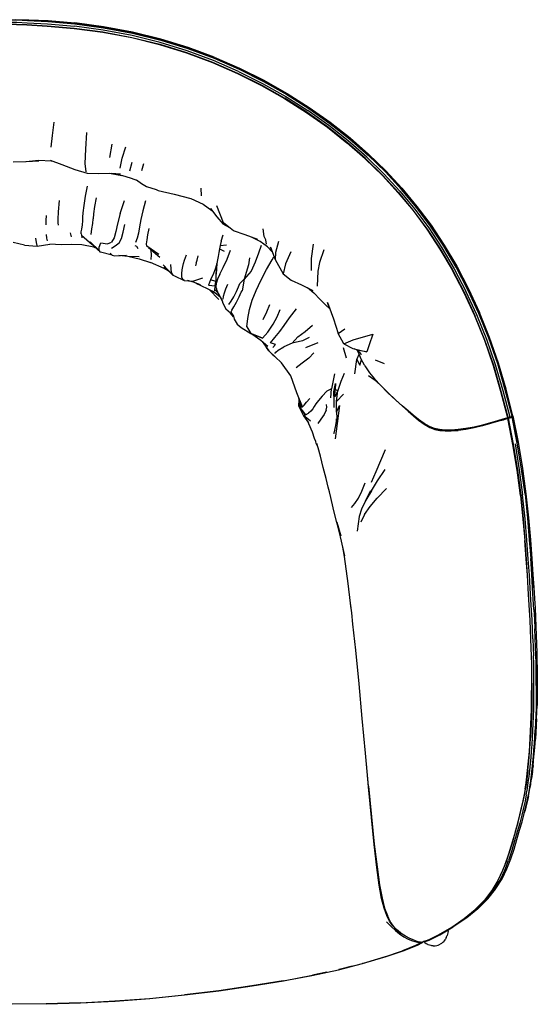
# Model space of a CAD drawing. Units: metres. Extents: x -0.211 to 0.392, y -0.069 to 0.497.
# Drawn here: x 0.095 to 0.392, y -0.069 to 0.496 of the extents above; entities that cross this region are included whole.
import ezdxf

# ---------------------------------------------------------------- set-up
doc = ezdxf.new("R2010")
doc.units = ezdxf.units.M
doc.header["$MEASUREMENT"] = 0

# ---------------------------------------------------------------- blocks, each defined once
blk = doc.blocks.new('891331fa-26b9-4ef5-911e-36b9b6629358')
for p, q in [((0.09515, 0.49627), (0.09515, 0.49632)), ((0.14633, 0.4173), (0.14765, 0.42486)), ((0.10566, 0.41514), (0.09837, 0.41486)), ((0.11905, 0.41317), (0.11232, 0.41556)), ((0.15788, 0.40961), (0.15909, 0.41458)), ((0.16469, 0.40983), (0.1659, 0.4138)), ((0.19903, 0.39521), (0.1987, 0.39967)), ((0.15225, 0.3852), (0.15473, 0.39269)), ((0.09744, 0.36686), (0.09079, 0.36853)), ((0.21029, 0.36919), (0.2114, 0.37296)), ((0.11839, 0.36722), (0.11192, 0.36743)), ((0.12424, 0.36728), (0.11839, 0.36722)), ((0.13672, 0.3663), (0.138, 0.36568)), ((0.13721, 0.36573), (0.13829, 0.36543)), ((0.17449, 0.36161), (0.16756, 0.36639)), ((0.16859, 0.36568), (0.17497, 0.36011)), ((0.14897, 0.36081), (0.156, 0.36114)), ((0.15667, 0.36036), (0.15153, 0.36093)), ((0.16311, 0.36031), (0.15667, 0.36036)), ((0.19597, 0.35653), (0.19552, 0.355)), ((0.17702, 0.35561), (0.18243, 0.3498)), ((0.18151, 0.35079), (0.1773, 0.3542)), ((0.23309, 0.34671), (0.23635, 0.35302)), ((0.18901, 0.34671), (0.18824, 0.34719)), ((0.19404, 0.34636), (0.19972, 0.34817)), ((0.20727, 0.34302), (0.20747, 0.35039)), ((0.20727, 0.34608), (0.20733, 0.34519)), ((0.20896, 0.33575), (0.20348, 0.34146)), ((0.20642, 0.34168), (0.20866, 0.33918)), ((0.20682, 0.34366), (0.20751, 0.34186)), ((0.25979, 0.34255), (0.26343, 0.33953)), ((0.20906, 0.33849), (0.20866, 0.33918)), ((0.21579, 0.32848), (0.21736, 0.32609)), ((0.23298, 0.31237), (0.23702, 0.30892)), ((0.26586, 0.31083), (0.25868, 0.30799)), ((0.28033, 0.30821), (0.2821, 0.3022)), ((0.29875, 0.30111), (0.30387, 0.29898)), ((0.29279, 0.29769), (0.29541, 0.29373)), ((0.27539, 0.29308), (0.27367, 0.28449)), ((0.25613, 0.27389), (0.25487, 0.27916)), ((0.25926, 0.2767), (0.26115, 0.27894)), ((0.28043, 0.28146), (0.2764, 0.27714)), ((0.27641, 0.27444), (0.2764, 0.27714)), ((0.26064, 0.26488), (0.25768, 0.26891)), ((0.32689, 0.26449), (0.32704, 0.26438)), ((0.26456, 0.2542), (0.26392, 0.25593)), ((0.29257, 0.21223), (0.29048, 0.2078)), ((0.38581, 0.0617), (0.38623, 0.06524)), ((0.29487, 0.05595), (0.29656, 0.03862)), ((0.37405, 0.01348), (0.37417, 0.01378)), ((0.31093, -0.0261), (0.31357, -0.02824)), ((0.32481, -0.03329), (0.32497, -0.03319)), ((0.32559, -0.03324), (0.32542, -0.03333)), ((0.32613, -0.03311), (0.32611, -0.03324)), ((0.32722, -0.03353), (0.32658, -0.03301)), ((0.33202, -0.0354), (0.33116, -0.03532)), ((0.27099, -0.05051), (0.26273, -0.05231))]:
    blk.add_line(p, q)
for points in [[(-0.0254, 0.473, 0), (-0.01043, 0.47857, 0), (0.00511, 0.48338, 0), (0.02124, 0.48737, 0), (0.03785, 0.49049, 0), (0.05437, 0.4927, 0), (0.06978, 0.49402, 0), (0.08146, 0.4947, 0), (0.0875, 0.495, 0), (0.0902, 0.49507, 0), (0.09289, 0.495, 0), (0.09893, 0.4947, 0), (0.11062, 0.49402, 0), (0.12602, 0.4927, 0)], [(0.0902, 0.49639, 0), (0.09298, 0.49632, 0), (0.099, 0.49604, 0), (0.11078, 0.49537, 0), (0.12619, 0.49405, 0)], [(0.0902, 0.49395, 0), (0.09273, 0.49387, 0), (0.09869, 0.49358, 0), (0.11039, 0.4929, 0), (0.12584, 0.49158, 0)], [(0.0902, 0.4938, 0), (0.09273, 0.49373, 0), (0.09869, 0.49343, 0), (0.11039, 0.49276, 0), (0.12583, 0.49144, 0), (0.14235, 0.48923, 0), (0.15889, 0.48612, 0), (0.17496, 0.48215, 0), (0.19044, 0.47736, 0)], [(0.32242, 0.38868, 0), (0.31381, 0.39904, 0), (0.30457, 0.40903, 0), (0.29466, 0.41868, 0), (0.28405, 0.42798, 0), (0.27272, 0.43692, 0), (0.26068, 0.44545, 0), (0.24797, 0.45352, 0), (0.23463, 0.46106, 0), (0.2207, 0.46802, 0), (0.20623, 0.47433, 0), (0.1912, 0.47992, 0), (0.17559, 0.48474, 0), (0.1594, 0.48874, 0), (0.14273, 0.49187, 0), (0.12619, 0.49408, 0), (0.11069, 0.49541, 0), (0.09786, 0.49613, 0), (0.09234, 0.49641, 0), (0.0928, 0.49638, 0)], [(0.09234, 0.49641, 0), (0.09275, 0.49639, 0), (0.09786, 0.49613, 0)], [(0.09506, 0.49628, 0), (0.09515, 0.49632, 0), (0.09982, 0.49643, 0), (0.1109, 0.49593, 0), (0.1262, 0.49463, 0)], [(0.22021, 0.46671, 0), (0.2058, 0.473, 0), (0.19083, 0.47857, 0), (0.17528, 0.48338, 0), (0.15915, 0.48737, 0), (0.14255, 0.49049, 0), (0.12602, 0.4927, 0)], [(0.12619, 0.49405, 0), (0.14274, 0.49183, 0), (0.1594, 0.4887, 0)], [(0.20631, 0.47489, 0), (0.19126, 0.48048, 0), (0.17564, 0.4853, 0), (0.15943, 0.48929, 0), (0.14276, 0.49242, 0), (0.1262, 0.49463, 0)], [(0.12584, 0.49158, 0), (0.14236, 0.48938, 0), (0.15891, 0.48627, 0), (0.17498, 0.48229, 0), (0.19046, 0.47751, 0)], [(0.1594, 0.4887, 0), (0.17559, 0.4847, 0), (0.1912, 0.47988, 0), (0.20623, 0.47429, 0), (0.2207, 0.46798, 0), (0.23463, 0.46102, 0), (0.24797, 0.45347, 0), (0.26068, 0.4454, 0), (0.27272, 0.43687, 0), (0.28405, 0.42794, 0), (0.29466, 0.41863, 0), (0.30457, 0.40898, 0)], [(0.19044, 0.47736, 0), (0.20535, 0.47181, 0), (0.2197, 0.46555, 0), (0.2335, 0.45864, 0)], [(0.19046, 0.47751, 0), (0.20538, 0.47195, 0), (0.21973, 0.46569, 0), (0.23354, 0.45878, 0), (0.24677, 0.45129, 0)], [(0.20631, 0.47489, 0), (0.2208, 0.46859, 0), (0.23475, 0.46164, 0), (0.24811, 0.45409, 0)], [(0.22021, 0.46671, 0), (0.23407, 0.45978, 0), (0.24736, 0.45226, 0), (0.26001, 0.44421, 0)], [(0.2335, 0.45864, 0), (0.24673, 0.45114, 0), (0.25933, 0.44313, 0), (0.27126, 0.43466, 0), (0.28249, 0.4258, 0)], [(0.24811, 0.45409, 0), (0.26084, 0.44602, 0), (0.2729, 0.43749, 0), (0.28425, 0.42856, 0), (0.29488, 0.41925, 0)], [(0.27132, 0.43481, 0), (0.25938, 0.44327, 0), (0.24677, 0.45129, 0)], [(0.31288, 0.39797, 0), (0.30369, 0.40793, 0), (0.29383, 0.41754, 0), (0.28327, 0.42681, 0), (0.272, 0.43571, 0), (0.26001, 0.44421, 0)], [(0.11423, 0.43753, 0), (0.11324, 0.42996, 0), (0.11254, 0.42322, 0)], [(0.13298, 0.43174, 0), (0.13231, 0.422, 0), (0.13208, 0.41391, 0), (0.13254, 0.40903, 0)], [(0.30288, 0.40713, 0), (0.29307, 0.4167, 0), (0.28255, 0.42594, 0), (0.27132, 0.43481, 0)], [(0.30281, 0.40699, 0), (0.293, 0.41656, 0), (0.28249, 0.4258, 0)], [(0.15237, 0.4112, 0), (0.15336, 0.41683, 0), (0.15554, 0.42336, 0)], [(0.29488, 0.41925, 0), (0.30481, 0.40961, 0), (0.31407, 0.39961, 0), (0.32269, 0.38925, 0), (0.33076, 0.37841, 0), (0.33835, 0.36697, 0)], [(0.11376, 0.41505, 0), (0.11269, 0.41525, 0), (0.10556, 0.41552, 0), (0.09806, 0.41483, 0), (0.09076, 0.41462, 0)], [(0.14622, 0.40837, 0), (0.14708, 0.40819, 0), (0.14007, 0.40798, 0), (0.13362, 0.40815, 0), (0.12638, 0.41023, 0), (0.11905, 0.41317, 0)], [(0.14622, 0.40837, 0), (0.1525, 0.40777, 0), (0.14708, 0.40819, 0), (0.15321, 0.40688, 0)], [(0.30288, 0.40713, 0), (0.31203, 0.39722, 0), (0.32055, 0.38695, 0), (0.32852, 0.3762, 0), (0.33601, 0.36486, 0)], [(0.37338, 0.28383, 0), (0.36904, 0.2988, 0), (0.36396, 0.31348, 0), (0.3582, 0.3277, 0), (0.3519, 0.34132, 0), (0.34516, 0.35423, 0), (0.33802, 0.36637, 0), (0.33046, 0.3778, 0), (0.32241, 0.38863, 0), (0.31381, 0.39899, 0), (0.30457, 0.40898, 0)], [(0.16247, 0.40386, 0), (0.15872, 0.40528, 0), (0.15321, 0.40688, 0)], [(0.16174, 0.40439, 0), (0.16447, 0.40241, 0), (0.16747, 0.40059, 0), (0.173, 0.39889, 0)], [(0.30281, 0.40699, 0), (0.31196, 0.39708, 0), (0.32047, 0.38681, 0), (0.32843, 0.37606, 0), (0.33591, 0.36473, 0), (0.34298, 0.3527, 0)], [(0.12983, 0.3735, 0), (0.12997, 0.37454, 0), (0.13029, 0.37617, 0), (0.1306, 0.37855, 0), (0.13079, 0.38098, 0), (0.13085, 0.38297, 0), (0.13101, 0.38554, 0), (0.13153, 0.38972, 0), (0.13241, 0.39509, 0), (0.13359, 0.40086, 0)], [(0.173, 0.39889, 0), (0.17411, 0.39832, 0), (0.18324, 0.39625, 0), (0.19294, 0.39374, 0), (0.1999, 0.39048, 0), (0.20489, 0.38677, 0), (0.20407, 0.388, 0), (0.20784, 0.38329, 0), (0.21147, 0.37902, 0)], [(0.31288, 0.39797, 0), (0.32144, 0.38765, 0), (0.32944, 0.37686, 0), (0.33696, 0.36548, 0)], [(0.11682, 0.37846, 0), (0.11674, 0.37983, 0), (0.11673, 0.3818, 0), (0.11694, 0.38604, 0), (0.11751, 0.39255, 0)], [(0.13846, 0.39405, 0), (0.13756, 0.38906, 0), (0.13702, 0.38502, 0), (0.13676, 0.38202, 0)], [(0.16689, 0.3925, 0), (0.16525, 0.38675, 0), (0.16412, 0.38167, 0)], [(0.15225, 0.3852, 0), (0.15071, 0.37925, 0), (0.14975, 0.37471, 0), (0.14877, 0.37113, 0), (0.14732, 0.36866, 0)], [(0.21517, 0.37683, 0), (0.21147, 0.37902, 0), (0.21155, 0.37971, 0), (0.20788, 0.3896, 0)], [(0.32242, 0.38868, 0), (0.33046, 0.37785, 0), (0.33803, 0.36642, 0), (0.34517, 0.35429, 0), (0.35192, 0.34138, 0), (0.35822, 0.32776, 0)], [(0.10975, 0.38408, 0), (0.10968, 0.38118, 0), (0.10967, 0.37859, 0)], [(0.1356, 0.37307, 0), (0.13605, 0.37624, 0), (0.1365, 0.37933, 0), (0.13676, 0.38202, 0)], [(0.15167, 0.36825, 0), (0.15312, 0.37082, 0), (0.15408, 0.37435, 0), (0.15506, 0.37891, 0)], [(0.16412, 0.38167, 0), (0.16337, 0.3774, 0), (0.16273, 0.37386, 0), (0.162, 0.37089, 0), (0.16112, 0.3684, 0)], [(0.23142, 0.3703, 0), (0.224, 0.37286, 0), (0.21728, 0.37515, 0), (0.21155, 0.37971, 0)], [(0.12426, 0.3718, 0), (0.124, 0.37335, 0), (0.12374, 0.37406, 0)], [(0.12983, 0.3735, 0), (0.13, 0.37263, 0), (0.13024, 0.37119, 0)], [(0.16775, 0.36998, 0), (0.16825, 0.3729, 0), (0.16897, 0.37657, 0)], [(0.2363, 0.36749, 0), (0.23583, 0.36999, 0), (0.23505, 0.37187, 0), (0.23446, 0.37634, 0)], [(0.10362, 0.37105, 0), (0.10398, 0.36846, 0), (0.10437, 0.3668, 0)], [(0.11059, 0.36937, 0), (0.11023, 0.3709, 0), (0.10999, 0.37304, 0)], [(0.13613, 0.36728, 0), (0.13543, 0.36798, 0), (0.13, 0.37263, 0), (0.13613, 0.36728, 0), (0.13656, 0.36697, 0)], [(0.14106, 0.36295, 0), (0.13498, 0.36887, 0), (0.14023, 0.36385, 0)], [(0.14766, 0.36125, 0), (0.14106, 0.36295, 0), (0.13543, 0.36798, 0)], [(0.14106, 0.36295, 0), (0.14023, 0.36385, 0), (0.14023, 0.3658, 0), (0.14118, 0.36829, 0), (0.14501, 0.36764, 0), (0.14732, 0.36866, 0)], [(0.14732, 0.36532, 0), (0.14947, 0.36656, 0), (0.15167, 0.36825, 0)], [(0.16756, 0.36639, 0), (0.16744, 0.36774, 0), (0.16775, 0.36998, 0)], [(0.21029, 0.36919, 0), (0.20974, 0.36668, 0), (0.21336, 0.36718, 0)], [(0.23938, 0.36338, 0), (0.23693, 0.36598, 0), (0.23259, 0.3691, 0), (0.22768, 0.37159, 0)], [(0.24314, 0.36914, 0), (0.24138, 0.36274, 0), (0.24119, 0.35876, 0)], [(0.09744, 0.36686, 0), (0.10472, 0.36633, 0), (0.11192, 0.36743, 0)], [(0.13721, 0.36573, 0), (0.13034, 0.36707, 0), (0.12424, 0.36728, 0)], [(0.14664, 0.3623, 0), (0.14766, 0.36125, 0), (0.14897, 0.36081, 0)], [(0.1626, 0.36475, 0), (0.16179, 0.36624, 0), (0.16096, 0.36656, 0)], [(0.1694, 0.36497, 0), (0.16988, 0.36387, 0), (0.17012, 0.36143, 0), (0.1699, 0.35875, 0)], [(0.20941, 0.36477, 0), (0.20897, 0.36265, 0), (0.20852, 0.36046, 0)], [(0.20974, 0.36668, 0), (0.20941, 0.36477, 0), (0.21193, 0.36355, 0)], [(0.20957, 0.35034, 0), (0.21142, 0.35414, 0), (0.21365, 0.35889, 0), (0.2156, 0.36414, 0)], [(0.23331, 0.36669, 0), (0.23171, 0.3623, 0), (0.22983, 0.35712, 0), (0.22745, 0.35208, 0), (0.22345, 0.34739, 0)], [(0.23938, 0.36338, 0), (0.23859, 0.36587, 0), (0.24119, 0.35876, 0), (0.24588, 0.35045, 0)], [(0.25028, 0.36315, 0), (0.24725, 0.35614, 0), (0.24588, 0.35045, 0), (0.25042, 0.34676, 0)], [(0.26222, 0.35231, 0), (0.26217, 0.35939, 0), (0.2632, 0.36745, 0)], [(0.26914, 0.36433, 0), (0.26671, 0.35691, 0), (0.26583, 0.352, 0), (0.26535, 0.34344, 0)], [(0.33601, 0.36486, 0), (0.34307, 0.35283, 0), (0.34976, 0.34002, 0), (0.35599, 0.3265, 0)], [(0.33696, 0.36548, 0), (0.34406, 0.35339, 0), (0.35077, 0.34053, 0)], [(0.33835, 0.36697, 0), (0.34552, 0.35482, 0), (0.35229, 0.3419, 0), (0.35862, 0.32826, 0)], [(0.15751, 0.36036, 0), (0.16311, 0.35914, 0), (0.16973, 0.35707, 0)], [(0.17987, 0.35212, 0), (0.17759, 0.35356, 0), (0.16973, 0.35707, 0)], [(0.18824, 0.34719, 0), (0.18774, 0.34849, 0), (0.18768, 0.35059, 0), (0.1879, 0.35288, 0), (0.1882, 0.35476, 0), (0.18861, 0.35641, 0), (0.18928, 0.3583, 0), (0.19045, 0.36143, 0)], [(0.19597, 0.35653, 0), (0.19649, 0.35827, 0), (0.19715, 0.36076, 0)], [(0.20852, 0.36046, 0), (0.20816, 0.35844, 0), (0.20773, 0.35634, 0), (0.20698, 0.35382, 0)], [(0.20765, 0.35238, 0), (0.20773, 0.35634, 0), (0.20747, 0.35039, 0), (0.20765, 0.35238, 0)], [(0.22663, 0.35962, 0), (0.22588, 0.35558, 0), (0.22345, 0.34739, 0)], [(0.23635, 0.35302, 0), (0.2395, 0.35862, 0), (0.24059, 0.3603, 0)], [(0.18127, 0.35582, 0), (0.1813, 0.35337, 0), (0.18164, 0.35116, 0), (0.18243, 0.3498, 0), (0.18341, 0.34925, 0)], [(0.20698, 0.35382, 0), (0.2058, 0.35069, 0), (0.20424, 0.34708, 0), (0.20296, 0.34401, 0), (0.20682, 0.34366, 0), (0.20642, 0.34168, 0), (0.20637, 0.34066, 0)], [(0.36661, 0.2977, 0), (0.36158, 0.31226, 0), (0.35588, 0.32638, 0), (0.34965, 0.33989, 0), (0.34298, 0.3527, 0)], [(0.18341, 0.34925, 0), (0.18901, 0.34671, 0), (0.19404, 0.34636, 0)], [(0.19848, 0.3442, 0), (0.1943, 0.34571, 0), (0.19094, 0.34657, 0)], [(0.19581, 0.34517, 0), (0.19869, 0.34376, 0), (0.20265, 0.34189, 0), (0.20292, 0.34174, 0), (0.20666, 0.33989, 0)], [(0.20682, 0.34366, 0), (0.20727, 0.34608, 0), (0.20424, 0.34708, 0)], [(0.20957, 0.35034, 0), (0.20824, 0.34736, 0), (0.20747, 0.34496, 0), (0.20727, 0.34302, 0), (0.2076, 0.34144, 0), (0.20815, 0.34017, 0)], [(0.21899, 0.34027, 0), (0.22016, 0.34297, 0), (0.22107, 0.34495, 0), (0.22345, 0.34739, 0), (0.22239, 0.34064, 0)], [(0.2251, 0.32013, 0), (0.22549, 0.32478, 0), (0.22658, 0.32997, 0), (0.22813, 0.33537, 0), (0.2303, 0.34085, 0), (0.23309, 0.34671, 0)], [(0.25042, 0.34676, 0), (0.25642, 0.3442, 0), (0.26297, 0.341, 0)], [(0.2044, 0.34101, 0), (0.20676, 0.33955, 0), (0.20953, 0.33751, 0)], [(0.21103, 0.33508, 0), (0.20866, 0.33918, 0), (0.20815, 0.34017, 0)], [(0.21201, 0.33932, 0), (0.21149, 0.33742, 0), (0.21119, 0.33602, 0)], [(0.21384, 0.34432, 0), (0.21283, 0.34171, 0), (0.21201, 0.33932, 0)], [(0.21466, 0.33295, 0), (0.21602, 0.33486, 0), (0.21753, 0.33734, 0), (0.21899, 0.34027, 0)], [(0.21646, 0.32966, 0), (0.21757, 0.33157, 0), (0.219, 0.33421, 0), (0.22056, 0.33735, 0), (0.22179, 0.3399, 0), (0.22239, 0.34064, 0)], [(0.26343, 0.33953, 0), (0.26718, 0.33568, 0), (0.27059, 0.33235, 0), (0.27239, 0.33061, 0)], [(0.36782, 0.29818, 0), (0.36275, 0.31279, 0), (0.35703, 0.32697, 0), (0.35077, 0.34053, 0)], [(0.21103, 0.33508, 0), (0.20906, 0.33849, 0), (0.211, 0.3345, 0), (0.21111, 0.33416, 0), (0.21289, 0.3302, 0)], [(0.27239, 0.33061, 0), (0.27127, 0.33394, 0), (0.27471, 0.32474, 0), (0.27743, 0.31628, 0)], [(0.2174, 0.32589, 0), (0.21561, 0.32782, 0), (0.21289, 0.3302, 0)], [(0.21646, 0.32966, 0), (0.21579, 0.32848, 0), (0.21732, 0.32626, 0)], [(0.2251, 0.32013, 0), (0.22724, 0.31626, 0), (0.23403, 0.31349, 0), (0.23698, 0.31706, 0), (0.24017, 0.32166, 0), (0.2424, 0.32581, 0), (0.24413, 0.32994, 0)], [(0.23798, 0.33275, 0), (0.23621, 0.32851, 0), (0.23419, 0.32408, 0)], [(0.24643, 0.32084, 0), (0.24957, 0.32525, 0), (0.25347, 0.33044, 0)], [(0.37769, 0.26901, 0), (0.37396, 0.28423, 0), (0.36955, 0.29928, 0), (0.36441, 0.31401, 0), (0.35862, 0.32826, 0)], [(0.21732, 0.32626, 0), (0.21768, 0.3245, 0), (0.2194, 0.32158, 0), (0.22182, 0.31967, 0), (0.22724, 0.31626, 0)], [(0.37493, 0.26791, 0), (0.37497, 0.268, 0), (0.37105, 0.28298, 0), (0.36673, 0.29782, 0), (0.36169, 0.31238, 0), (0.35599, 0.3265, 0)], [(0.37339, 0.28388, 0), (0.36905, 0.29885, 0), (0.36398, 0.31353, 0), (0.35822, 0.32776, 0)], [(0.23992, 0.30827, 0), (0.24143, 0.30986, 0), (0.23853, 0.31096, 0), (0.24117, 0.31387, 0), (0.244, 0.31733, 0), (0.24643, 0.32084, 0)], [(0.25105, 0.31072, 0), (0.25429, 0.31433, 0), (0.25848, 0.31739, 0), (0.26277, 0.32095, 0)], [(0.28072, 0.31022, 0), (0.27743, 0.31628, 0), (0.28136, 0.31899, 0)], [(0.23403, 0.31349, 0), (0.22782, 0.31594, 0), (0.23298, 0.31237, 0)], [(0.2338, 0.31167, 0), (0.23772, 0.30628, 0), (0.23632, 0.30813, 0), (0.23621, 0.30836, 0)], [(0.26072, 0.31387, 0), (0.25695, 0.312, 0), (0.25105, 0.31072, 0), (0.24631, 0.30862, 0)], [(0.28072, 0.31022, 0), (0.28601, 0.31255, 0), (0.29729, 0.31579, 0)], [(0.29729, 0.31579, 0), (0.29518, 0.30964, 0), (0.29385, 0.30573, 0), (0.28891, 0.30639, 0)], [(0.25692, 0.27414, 0), (0.25367, 0.28213, 0), (0.25026, 0.29199, 0), (0.24499, 0.29944, 0), (0.23772, 0.30628, 0), (0.23956, 0.3044, 0), (0.24094, 0.30325, 0)], [(0.24106, 0.30478, 0), (0.2416, 0.3055, 0), (0.24306, 0.30668, 0), (0.24631, 0.30862, 0)], [(0.28072, 0.31022, 0), (0.28589, 0.30764, 0), (0.29385, 0.30573, 0)], [(0.28868, 0.3065, 0), (0.29093, 0.30409, 0), (0.28891, 0.30639, 0), (0.28661, 0.30747, 0)], [(0.29279, 0.29769, 0), (0.29256, 0.29809, 0), (0.29066, 0.30154, 0), (0.28954, 0.30439, 0), (0.2883, 0.30667, 0)], [(0.2634, 0.30511, 0), (0.2606, 0.30212, 0), (0.25687, 0.29928, 0), (0.25334, 0.29656, 0)], [(0.28694, 0.29313, 0), (0.28811, 0.3013, 0), (0.28955, 0.30438, 0)], [(0.28811, 0.3013, 0), (0.28983, 0.29805, 0), (0.29085, 0.30118, 0)], [(0.37394, 0.26739, 0), (0.37474, 0.2677, 0), (0.37478, 0.26779, 0), (0.37482, 0.26788, 0), (0.37092, 0.28286, 0), (0.36661, 0.2977, 0)], [(0.37401, 0.26758, 0), (0.37482, 0.26788, 0), (0.37497, 0.268, 0), (0.37555, 0.26812, 0), (0.37614, 0.26827, 0), (0.37217, 0.28329, 0), (0.36782, 0.29818, 0)], [(0.28082, 0.2932, 0), (0.27901, 0.28872, 0), (0.27718, 0.28342, 0)], [(0.29489, 0.29209, 0), (0.29813, 0.28986, 0), (0.30166, 0.28647, 0), (0.30601, 0.28215, 0), (0.31049, 0.27785, 0), (0.31433, 0.27442, 0), (0.3176, 0.2716, 0)], [(0.29541, 0.29373, 0), (0.29822, 0.29028, 0), (0.3017, 0.28661, 0)], [(0.27329, 0.27919, 0), (0.27367, 0.28449, 0), (0.27102, 0.28302, 0), (0.26822, 0.28023, 0), (0.26609, 0.27778, 0), (0.26459, 0.27583, 0), (0.26363, 0.27425, 0)], [(0.27521, 0.27369, 0), (0.27524, 0.27734, 0), (0.27494, 0.28276, 0), (0.27584, 0.28761, 0), (0.2757, 0.28401, 0), (0.27718, 0.28342, 0)], [(0.27645, 0.27099, 0), (0.2764, 0.27714, 0), (0.27718, 0.28342, 0), (0.2756, 0.27979, 0), (0.2757, 0.28401, 0)], [(0.33284, 0.26159, 0), (0.32992, 0.26273, 0), (0.32674, 0.26458, 0), (0.32354, 0.26687, 0), (0.32055, 0.26931, 0), (0.31756, 0.27187, 0), (0.31425, 0.27469, 0), (0.31039, 0.27812, 0), (0.30597, 0.28236, 0), (0.3017, 0.28661, 0)], [(0.37338, 0.28383, 0), (0.3773, 0.26872, 0), (0.37711, 0.26863, 0), (0.37669, 0.26846, 0), (0.37614, 0.26827, 0)], [(0.37724, 0.26865, 0), (0.3773, 0.26872, 0), (0.37731, 0.26876, 0), (0.37339, 0.28388, 0)], [(0.2615, 0.26588, 0), (0.25746, 0.26908, 0), (0.25489, 0.2745, 0), (0.25514, 0.27805, 0)], [(0.25489, 0.2745, 0), (0.25866, 0.26956, 0), (0.25531, 0.27399, 0), (0.25518, 0.27787, 0)], [(0.37422, 0.28075, 0), (0.37747, 0.26872, 0), (0.37965, 0.25663, 0)], [(0.25489, 0.2745, 0), (0.25531, 0.27399, 0), (0.25613, 0.27389, 0)], [(0.25613, 0.27389, 0), (0.25692, 0.27414, 0), (0.25786, 0.275, 0), (0.25926, 0.2767, 0)], [(0.26363, 0.27425, 0), (0.26284, 0.2729, 0), (0.2618, 0.27164, 0), (0.26037, 0.27049, 0)], [(0.27061, 0.27224, 0), (0.26937, 0.26972, 0), (0.26757, 0.26694, 0), (0.26581, 0.26449, 0)], [(0.27061, 0.27224, 0), (0.27088, 0.27399, 0), (0.27076, 0.27539, 0)], [(0.27645, 0.27099, 0), (0.27816, 0.27483, 0), (0.2768, 0.26464, 0), (0.27578, 0.25579, 0)], [(0.3176, 0.2716, 0), (0.32061, 0.26896, 0), (0.32363, 0.26645, 0), (0.32686, 0.26413, 0), (0.33004, 0.26229, 0)], [(0.25746, 0.26908, 0), (0.25866, 0.26956, 0), (0.26037, 0.27049, 0)], [(0.27645, 0.27099, 0), (0.2768, 0.26464, 0), (0.27653, 0.26727, 0), (0.27584, 0.26338, 0)], [(0.37401, 0.26758, 0), (0.37202, 0.26694, 0), (0.36891, 0.266, 0), (0.36491, 0.26485, 0), (0.36032, 0.26365, 0), (0.3555, 0.26253, 0), (0.35074, 0.26165, 0), (0.34633, 0.26108, 0), (0.34236, 0.2608, 0)], [(0.3741, 0.26719, 0), (0.37211, 0.26655, 0), (0.369, 0.26561, 0), (0.36499, 0.26447, 0), (0.36039, 0.26324, 0), (0.35554, 0.26209, 0), (0.35076, 0.26116, 0), (0.34634, 0.26057, 0)], [(0.37394, 0.26739, 0), (0.37198, 0.26676, 0), (0.36891, 0.26584, 0), (0.36493, 0.2647, 0), (0.36036, 0.26348, 0)], [(0.3741, 0.26719, 0), (0.37491, 0.2675, 0), (0.37482, 0.2676, 0), (0.37474, 0.2677, 0), (0.3749, 0.26782, 0), (0.37493, 0.26791, 0)], [(0.37611, 0.2681, 0), (0.37552, 0.26795, 0), (0.3749, 0.26782, 0), (0.37498, 0.26772, 0), (0.37505, 0.26762, 0), (0.37785, 0.25261, 0), (0.38032, 0.23779, 0), (0.38224, 0.22337, 0), (0.38365, 0.20975, 0), (0.38469, 0.19737, 0)], [(0.38209, 0.22326, 0), (0.38018, 0.23768, 0), (0.37771, 0.2525, 0), (0.37491, 0.2675, 0), (0.37505, 0.26762, 0), (0.37564, 0.26774, 0), (0.37622, 0.26789, 0), (0.37678, 0.26808, 0), (0.3772, 0.26825, 0), (0.37739, 0.26834, 0), (0.37728, 0.26842, 0)], [(0.37611, 0.2681, 0), (0.37663, 0.26828, 0), (0.37701, 0.26843, 0)], [(0.37701, 0.26843, 0), (0.37717, 0.26851, 0), (0.37728, 0.26842, 0)], [(0.37717, 0.26824, 0), (0.37714, 0.2684, 0), (0.3771, 0.26849, 0), (0.37702, 0.26857, 0), (0.37705, 0.26861, 0)], [(0.37717, 0.26853, 0), (0.37708, 0.26855, 0), (0.37702, 0.26857, 0), (0.37704, 0.2686, 0)], [(0.38475, 0.22395, 0), (0.3828, 0.23843, 0), (0.38027, 0.25332, 0), (0.3774, 0.26838, 0), (0.3773, 0.26839, 0), (0.3771, 0.26849, 0), (0.37712, 0.26853, 0), (0.37711, 0.2686, 0), (0.37702, 0.26857, 0), (0.37712, 0.26853, 0), (0.37714, 0.2684, 0)], [(0.37721, 0.26852, 0), (0.37728, 0.26864, 0), (0.37711, 0.2686, 0), (0.3771, 0.26863, 0)], [(0.3773, 0.26872, 0), (0.37724, 0.26861, 0), (0.37717, 0.26851, 0), (0.37717, 0.26853, 0), (0.37728, 0.26846, 0)], [(0.37728, 0.26846, 0), (0.3774, 0.26838, 0), (0.37739, 0.26834, 0), (0.38025, 0.25327, 0)], [(0.37769, 0.26901, 0), (0.38082, 0.25377, 0), (0.38335, 0.23872, 0), (0.38529, 0.22411, 0), (0.38673, 0.21033, 0), (0.3878, 0.19781, 0)], [(0.26392, 0.25593, 0), (0.26263, 0.25954, 0), (0.26066, 0.26432, 0), (0.26007, 0.26565, 0)], [(0.27584, 0.26338, 0), (0.27504, 0.25894, 0), (0.27492, 0.25873, 0), (0.27514, 0.25947, 0)], [(0.32704, 0.26438, 0), (0.32689, 0.26448, 0), (0.32674, 0.26458, 0)], [(0.32704, 0.26438, 0), (0.33021, 0.26254, 0), (0.3331, 0.26142, 0), (0.33592, 0.26083, 0)], [(0.33004, 0.26229, 0), (0.33295, 0.26116, 0), (0.33579, 0.26057, 0)], [(0.34236, 0.2608, 0), (0.33884, 0.26077, 0), (0.33572, 0.26102, 0), (0.33284, 0.26159, 0)], [(0.33579, 0.26057, 0), (0.33889, 0.2603, 0), (0.34238, 0.2603, 0), (0.34634, 0.26057, 0)], [(0.33592, 0.26083, 0), (0.33899, 0.26056, 0), (0.34245, 0.26055, 0), (0.34638, 0.26082, 0)], [(0.36036, 0.26348, 0), (0.35552, 0.26233, 0), (0.35077, 0.26141, 0), (0.34638, 0.26082, 0)], [(0.26562, 0.25162, 0), (0.2649, 0.2531, 0), (0.26456, 0.2542, 0)], [(0.26724, 0.24574, 0), (0.26594, 0.25064, 0), (0.26516, 0.25299, 0)], [(0.3044, 0.24944, 0), (0.30184, 0.24309, 0), (0.299, 0.23671, 0), (0.29646, 0.23072, 0)], [(0.379, 0.25283, 0), (0.38146, 0.23796, 0), (0.38337, 0.22351, 0)], [(0.38472, 0.2239, 0), (0.38277, 0.23838, 0), (0.38025, 0.25327, 0)], [(0.27333, 0.22204, 0), (0.27253, 0.22522, 0), (0.27178, 0.22799, 0), (0.27048, 0.23291, 0), (0.26884, 0.23931, 0), (0.26724, 0.24574, 0)], [(0.2965, 0.22595, 0), (0.30004, 0.23168, 0), (0.30448, 0.23804, 0)], [(0.2851, 0.21634, 0), (0.28707, 0.21868, 0), (0.28909, 0.2217, 0), (0.29109, 0.22572, 0), (0.29293, 0.23038, 0)], [(0.29257, 0.21223, 0), (0.29573, 0.21689, 0), (0.29986, 0.22176, 0), (0.30525, 0.22714, 0)], [(0.28123, 0.18861, 0), (0.27888, 0.19944, 0), (0.27661, 0.20785, 0), (0.27896, 0.19997, 0), (0.27649, 0.20827, 0), (0.27461, 0.21603, 0), (0.27333, 0.22204, 0)], [(0.2965, 0.22595, 0), (0.2934, 0.22049, 0), (0.29088, 0.21535, 0), (0.28948, 0.21117, 0), (0.2884, 0.20273, 0)], [(0.29308, 0.21983, 0), (0.29309, 0.21986, 0), (0.29603, 0.22591, 0), (0.2934, 0.22049, 0)], [(0.38209, 0.22326, 0), (0.3835, 0.20965, 0), (0.38454, 0.19727, 0), (0.38532, 0.18645, 0), (0.38592, 0.17738, 0), (0.3864, 0.16977, 0), (0.3868, 0.16322, 0), (0.38714, 0.15729, 0)], [(0.38924, 0.14089, 0), (0.38901, 0.14622, 0), (0.38874, 0.15174, 0), (0.38843, 0.15743, 0), (0.38809, 0.16337, 0), (0.3877, 0.16992, 0), (0.38722, 0.17754, 0), (0.38661, 0.18663, 0), (0.38583, 0.19747, 0), (0.38479, 0.20987, 0), (0.38337, 0.22351, 0)], [(0.38472, 0.2239, 0), (0.38615, 0.21023, 0), (0.3872, 0.19781, 0), (0.38798, 0.18696, 0), (0.38859, 0.17786, 0), (0.38907, 0.17024, 0)], [(0.38475, 0.22395, 0), (0.38618, 0.21028, 0), (0.38723, 0.19786, 0), (0.38802, 0.187, 0)], [(0.28499, 0.15803, 0), (0.28326, 0.1727, 0), (0.28113, 0.18815, 0), (0.28018, 0.19345, 0)], [(0.38655, 0.16986, 0), (0.38607, 0.17747, 0), (0.38547, 0.18655, 0), (0.38469, 0.19737, 0)], [(0.3878, 0.19781, 0), (0.38861, 0.18688, 0), (0.38924, 0.17778, 0), (0.38974, 0.17028, 0), (0.39014, 0.16402, 0)], [(0.38984, 0.15782, 0), (0.3895, 0.16374, 0), (0.38911, 0.17029, 0), (0.38862, 0.17791, 0), (0.38802, 0.187, 0)], [(0.28523, 0.15582, 0), (0.28462, 0.16133, 0), (0.28326, 0.1727, 0)], [(0.38729, 0.15739, 0), (0.38695, 0.16332, 0), (0.38655, 0.16986, 0)], [(0.3898, 0.15776, 0), (0.38947, 0.16368, 0), (0.38907, 0.17024, 0)], [(0.39014, 0.16402, 0), (0.39047, 0.1585, 0), (0.39074, 0.15325, 0), (0.39096, 0.14807, 0), (0.39117, 0.14291, 0)], [(0.2875, 0.13447, 0), (0.28594, 0.14934, 0), (0.28523, 0.15582, 0)], [(0.38714, 0.15729, 0), (0.38744, 0.1516, 0), (0.38772, 0.14608, 0), (0.38795, 0.14076, 0), (0.38815, 0.1357, 0), (0.3883, 0.13095, 0), (0.38842, 0.12645, 0), (0.38849, 0.12209, 0), (0.38854, 0.11778, 0), (0.38856, 0.11343, 0)], [(0.3883, 0.13581, 0), (0.3881, 0.14087, 0), (0.38787, 0.14618, 0), (0.38759, 0.1517, 0), (0.38729, 0.15739, 0)], [(0.3898, 0.15776, 0), (0.39011, 0.15207, 0), (0.39038, 0.14657, 0)], [(0.38984, 0.15782, 0), (0.39014, 0.15215, 0), (0.39041, 0.14664, 0)], [(0.3908, 0.13621, 0), (0.39061, 0.14125, 0), (0.39038, 0.14657, 0)], [(0.39117, 0.12278, 0), (0.3911, 0.1271, 0), (0.39099, 0.13157, 0), (0.39084, 0.1363, 0), (0.39064, 0.14134, 0), (0.39041, 0.14664, 0)], [(0.39117, 0.14291, 0), (0.39134, 0.13785, 0), (0.39148, 0.133, 0), (0.39159, 0.12835, 0)], [(0.3887, 0.11359, 0), (0.38868, 0.11794, 0), (0.38864, 0.12224, 0), (0.38856, 0.12658, 0), (0.38845, 0.13107, 0), (0.3883, 0.13581, 0)], [(0.38924, 0.14089, 0), (0.38944, 0.13583, 0), (0.38959, 0.13108, 0)], [(0.3912, 0.11407, 0), (0.39119, 0.1184, 0), (0.39114, 0.12268, 0), (0.39107, 0.127, 0), (0.39096, 0.13148, 0), (0.3908, 0.13621, 0)], [(0.29485, 0.05626, 0), (0.29309, 0.07528, 0), (0.29129, 0.09507, 0), (0.28941, 0.11514, 0), (0.2875, 0.13447, 0)], [(0.38978, 0.12224, 0), (0.3897, 0.12659, 0), (0.38959, 0.13108, 0)], [(0.39159, 0.12835, 0), (0.39168, 0.12384, 0), (0.39173, 0.11942, 0), (0.39177, 0.11504, 0), (0.39178, 0.11076, 0), (0.39176, 0.10663, 0), (0.39169, 0.10265, 0)], [(0.38957, 0.09625, 0), (0.3897, 0.10049, 0), (0.38978, 0.10483, 0), (0.38983, 0.10921, 0), (0.38984, 0.11359, 0), (0.38983, 0.11794, 0), (0.38978, 0.12224, 0)], [(0.39123, 0.11418, 0), (0.39122, 0.1185, 0), (0.39117, 0.12278, 0)], [(0.38722, 0.07623, 0), (0.38748, 0.08004, 0), (0.38772, 0.08392, 0), (0.38794, 0.08788, 0), (0.38813, 0.09193, 0), (0.38829, 0.09607, 0), (0.38841, 0.10032, 0), (0.38849, 0.10466, 0), (0.38854, 0.10904, 0), (0.38856, 0.11343, 0)], [(0.3887, 0.11359, 0), (0.38869, 0.10922, 0), (0.38864, 0.10484, 0)], [(0.3912, 0.11407, 0), (0.39119, 0.10972, 0), (0.39114, 0.10536, 0), (0.39105, 0.10105, 0), (0.39093, 0.09683, 0), (0.39077, 0.0927, 0), (0.39058, 0.08867, 0)], [(0.39123, 0.11418, 0), (0.39122, 0.10983, 0), (0.39117, 0.10549, 0), (0.39109, 0.10118, 0), (0.39096, 0.09697, 0), (0.3908, 0.09285, 0)], [(0.38864, 0.10484, 0), (0.38855, 0.10052, 0), (0.38843, 0.09628, 0), (0.38827, 0.09214, 0), (0.38808, 0.08809, 0), (0.38786, 0.08414, 0)], [(0.39139, 0.09496, 0), (0.39156, 0.09879, 0), (0.39169, 0.10265, 0)], [(0.38821, 0.07269, 0), (0.3885, 0.07642, 0), (0.38877, 0.08022, 0), (0.38901, 0.0841, 0), (0.38922, 0.08805, 0), (0.38941, 0.0921, 0), (0.38957, 0.09625, 0)], [(0.3908, 0.09285, 0), (0.39061, 0.08883, 0), (0.39039, 0.08489, 0), (0.39015, 0.08103, 0), (0.38989, 0.07724, 0), (0.38959, 0.07353, 0)], [(0.39139, 0.09496, 0), (0.39118, 0.09109, 0), (0.39093, 0.08719, 0), (0.39067, 0.0833, 0)], [(0.38956, 0.07336, 0), (0.38986, 0.07707, 0), (0.39012, 0.08086, 0), (0.39036, 0.08473, 0), (0.39058, 0.08867, 0)], [(0.38707, 0.07274, 0), (0.38736, 0.07647, 0), (0.38762, 0.08027, 0), (0.38786, 0.08414, 0)], [(0.38969, 0.07113, 0), (0.39001, 0.07479, 0), (0.39031, 0.07853, 0), (0.39067, 0.0833, 0)], [(0.38623, 0.06524, 0), (0.3866, 0.06884, 0), (0.38692, 0.0725, 0), (0.38722, 0.07623, 0)], [(0.38749, 0.05587, 0), (0.38802, 0.05932, 0), (0.38849, 0.06279, 0), (0.3889, 0.06631, 0), (0.38927, 0.06989, 0), (0.38959, 0.07353, 0)], [(0.30105, -0.00059, 0), (0.29968, 0.00964, 0), (0.29817, 0.02271, 0), (0.29655, 0.03832, 0), (0.29487, 0.05595, 0), (0.29367, 0.06904, 0)], [(0.38548, 0.0514, 0), (0.3861, 0.05491, 0), (0.38663, 0.05839, 0), (0.3871, 0.06189, 0), (0.38752, 0.06543, 0), (0.38788, 0.06903, 0), (0.38821, 0.07269, 0)], [(0.38637, 0.0655, 0), (0.38674, 0.06909, 0), (0.38707, 0.07274, 0)], [(0.38799, 0.05913, 0), (0.38846, 0.06261, 0), (0.38887, 0.06613, 0), (0.38924, 0.06971, 0), (0.38956, 0.07336, 0)], [(0.38893, 0.06405, 0), (0.38933, 0.06755, 0), (0.38969, 0.07113, 0)], [(0.38902, 0.0647, 0), (0.3894, 0.06823, 0), (0.38933, 0.06758, 0)], [(0.38637, 0.0655, 0), (0.38595, 0.06196, 0), (0.38549, 0.05847, 0), (0.38495, 0.055, 0)], [(0.38861, 0.06134, 0), (0.38902, 0.0647, 0), (0.38848, 0.06063, 0), (0.38893, 0.06405, 0), (0.38902, 0.0647, 0)], [(0.38422, 0.0405, 0), (0.38525, 0.0447, 0), (0.38611, 0.04855, 0), (0.38684, 0.05218, 0), (0.38745, 0.05567, 0), (0.38799, 0.05913, 0)], [(0.38481, 0.05472, 0), (0.38534, 0.0582, 0), (0.38581, 0.0617, 0)], [(0.38665, 0.05041, 0), (0.38736, 0.05391, 0), (0.38797, 0.05727, 0), (0.38813, 0.05811, 0), (0.38861, 0.06134, 0)], [(0.38745, 0.05567, 0), (0.38749, 0.05587, 0), (0.38799, 0.05913, 0), (0.38802, 0.05932, 0)], [(0.29485, 0.05626, 0), (0.29656, 0.03862, 0), (0.29821, 0.023, 0)], [(0.38548, 0.0514, 0), (0.38476, 0.04776, 0), (0.38389, 0.04389, 0), (0.38287, 0.03968, 0), (0.38166, 0.03508, 0), (0.38029, 0.0301, 0), (0.37878, 0.02482, 0), (0.37713, 0.01932, 0), (0.37529, 0.01369, 0)], [(0.38481, 0.05472, 0), (0.38419, 0.05121, 0), (0.38347, 0.04757, 0), (0.38261, 0.0437, 0), (0.38158, 0.03949, 0), (0.38037, 0.03488, 0)], [(0.38361, 0.04786, 0), (0.38434, 0.05149, 0), (0.38495, 0.055, 0)], [(0.38051, 0.03518, 0), (0.38172, 0.03979, 0), (0.38275, 0.04399, 0), (0.38361, 0.04786, 0)], [(0.38665, 0.05041, 0), (0.38578, 0.04664, 0), (0.38474, 0.0425, 0), (0.38433, 0.04098, 0)], [(0.37435, 0.00883, 0), (0.37657, 0.01453, 0), (0.37843, 0.02016, 0), (0.38011, 0.02565, 0), (0.38163, 0.03093, 0), (0.383, 0.0359, 0), (0.38422, 0.0405, 0)], [(0.38037, 0.03488, 0), (0.37901, 0.0299, 0), (0.37751, 0.02461, 0), (0.37587, 0.01911, 0)], [(0.38051, 0.03518, 0), (0.37915, 0.0302, 0), (0.37764, 0.02492, 0), (0.37599, 0.01942, 0)], [(0.29821, 0.023, 0), (0.29976, 0.0099, 0), (0.30122, -0.00036, 0), (0.30266, -0.00808, 0), (0.30414, -0.01376, 0), (0.30569, -0.01799, 0)], [(0.37587, 0.01911, 0), (0.37405, 0.01348, 0), (0.37189, 0.00779, 0), (0.36919, 0.0021, 0)], [(0.37599, 0.01942, 0), (0.37417, 0.01378, 0), (0.37322, 0.01131, 0)], [(0.35714, -0.01431, 0), (0.36249, -0.00891, 0), (0.36689, -0.00336, 0), (0.37038, 0.00229, 0), (0.37311, 0.00799, 0), (0.37529, 0.01369, 0)], [(0.36804, -0.00253, 0), (0.37157, 0.00313, 0), (0.37435, 0.00883, 0)], [(0.36919, 0.0021, 0), (0.36575, -0.00355, 0), (0.3614, -0.00908, 0), (0.35611, -0.01447, 0)], [(0.30699, -0.02125, 0), (0.30532, -0.01801, 0), (0.3038, -0.01386, 0), (0.30239, -0.00826, 0), (0.30105, -0.00059, 0)], [(0.35797, -0.01379, 0), (0.36339, -0.00837, 0), (0.36784, -0.00281, 0), (0.36804, -0.00253, 0)], [(0.32896, -0.03214, 0), (0.33506, -0.02908, 0), (0.3427, -0.0246, 0), (0.34986, -0.01965, 0), (0.35611, -0.01447, 0)], [(0.35797, -0.01379, 0), (0.35761, -0.0141, 0), (0.35125, -0.01931, 0), (0.34395, -0.02429, 0), (0.33583, -0.029, 0)], [(0.35714, -0.01431, 0), (0.35081, -0.01952, 0), (0.34356, -0.02449, 0)], [(0.30515, -0.02166, 0), (0.30789, -0.02437, 0), (0.31035, -0.02664, 0), (0.3127, -0.02857, 0), (0.31519, -0.03021, 0), (0.31772, -0.03153, 0), (0.32009, -0.03252, 0), (0.32214, -0.03319, 0), (0.32373, -0.03356, 0), (0.32472, -0.03364, 0), (0.32508, -0.03345, 0), (0.32225, -0.03506, 0)], [(0.31122, -0.02632, 0), (0.30914, -0.02406, 0), (0.30732, -0.02134, 0), (0.30569, -0.01799, 0)], [(0.31332, -0.02804, 0), (0.31324, -0.02798, 0), (0.31093, -0.0261, 0), (0.30884, -0.02389, 0), (0.30699, -0.02125, 0)], [(0.32107, -0.03216, 0), (0.31867, -0.03117, 0), (0.31611, -0.02986, 0), (0.31357, -0.02824, 0), (0.31122, -0.02632, 0)], [(0.32689, -0.03308, 0), (0.32969, -0.0321, 0), (0.33583, -0.029, 0), (0.34356, -0.02449, 0)], [(0.34057, -0.0272, 0), (0.34042, -0.02797, 0), (0.34021, -0.02877, 0), (0.33998, -0.02943, 0)], [(0.34057, -0.0272, 0), (0.34075, -0.02628, 0), (0.34077, -0.02613, 0)], [(0.30439, -0.04179, 0), (0.31532, -0.03803, 0), (0.32291, -0.03503, 0), (0.32587, -0.03347, 0), (0.32599, -0.03316, 0)], [(0.32107, -0.03216, 0), (0.32314, -0.03282, 0), (0.32473, -0.03318, 0), (0.32573, -0.03325, 0)], [(0.32509, -0.0332, 0), (0.32508, -0.03345, 0), (0.32513, -0.0332, 0)], [(0.32552, -0.03339, 0), (0.32587, -0.03347, 0), (0.32611, -0.03324, 0), (0.32573, -0.03344, 0)], [(0.32896, -0.03214, 0), (0.32855, -0.03231, 0), (0.32573, -0.03325, 0)], [(0.32614, -0.03311, 0), (0.32611, -0.03324, 0), (0.32615, -0.03311, 0)], [(0.32935, -0.03205, 0), (0.32653, -0.033, 0), (0.32651, -0.03299, 0)], [(0.32689, -0.03308, 0), (0.32653, -0.033, 0), (0.32651, -0.03299, 0)], [(0.32722, -0.03353, 0), (0.32793, -0.03404, 0), (0.3284, -0.03433, 0), (0.3287, -0.03445, 0)], [(0.33878, -0.03188, 0), (0.33829, -0.03258, 0), (0.33772, -0.03321, 0), (0.3374, -0.03345, 0), (0.33674, -0.03401, 0), (0.33602, -0.03447, 0)], [(0.33945, -0.03074, 0), (0.33907, -0.03149, 0), (0.33878, -0.03188, 0)], [(0.33945, -0.03074, 0), (0.33971, -0.03021, 0), (0.33998, -0.02943, 0)], [(0.27758, -0.04909, 0), (0.29133, -0.04563, 0), (0.30371, -0.04196, 0), (0.31446, -0.03821, 0)], [(0.32225, -0.03506, 0), (0.32187, -0.03521, 0), (0.31446, -0.03821, 0)], [(0.33116, -0.03532, 0), (0.33083, -0.03523, 0), (0.32998, -0.03504, 0), (0.32917, -0.03474, 0), (0.3287, -0.03445, 0)], [(0.33202, -0.0354, 0), (0.33289, -0.03536, 0), (0.33323, -0.03536, 0)], [(0.33323, -0.03536, 0), (0.33408, -0.03521, 0), (0.3349, -0.03495, 0), (0.33524, -0.03484, 0), (0.33602, -0.03447, 0)], [(0.30439, -0.04179, 0), (0.29185, -0.04549, 0), (0.29142, -0.0456, 0)], [(0.24583, -0.05549, 0), (0.26242, -0.05237, 0), (0.27758, -0.04909, 0)], [(0.28551, -0.04709, 0), (0.27798, -0.04899, 0), (0.27783, -0.04902, 0)], [(0.12951, -0.06818, 0), (0.14934, -0.06713, 0), (0.16929, -0.06561, 0), (0.18929, -0.06361, 0), (0.209, -0.06119, 0), (0.22806, -0.05845, 0), (0.24607, -0.05546, 0), (0.26273, -0.05231, 0)], [(0.24583, -0.05549, 0), (0.22786, -0.05844, 0), (0.20885, -0.06116, 0), (0.18917, -0.06356, 0)], [(0.1098, -0.06871, 0), (0.12947, -0.06811, 0), (0.14927, -0.06706, 0), (0.1692, -0.06555, 0), (0.18917, -0.06356, 0)], [(0.1098, -0.06871, 0), (0.0902, -0.0689, 0), (0.0706, -0.06871, 0), (0.05092, -0.06811, 0)], [(0.12951, -0.06818, 0), (0.10982, -0.06878, 0), (0.0902, -0.06898, 0)]]:
    blk.add_polyline3d(points)

msp = doc.modelspace()

# ---------------------------------------------------------------- block references
msp.add_blockref('891331fa-26b9-4ef5-911e-36b9b6629358', (0, 0))

doc.saveas('drawing.dxf')
